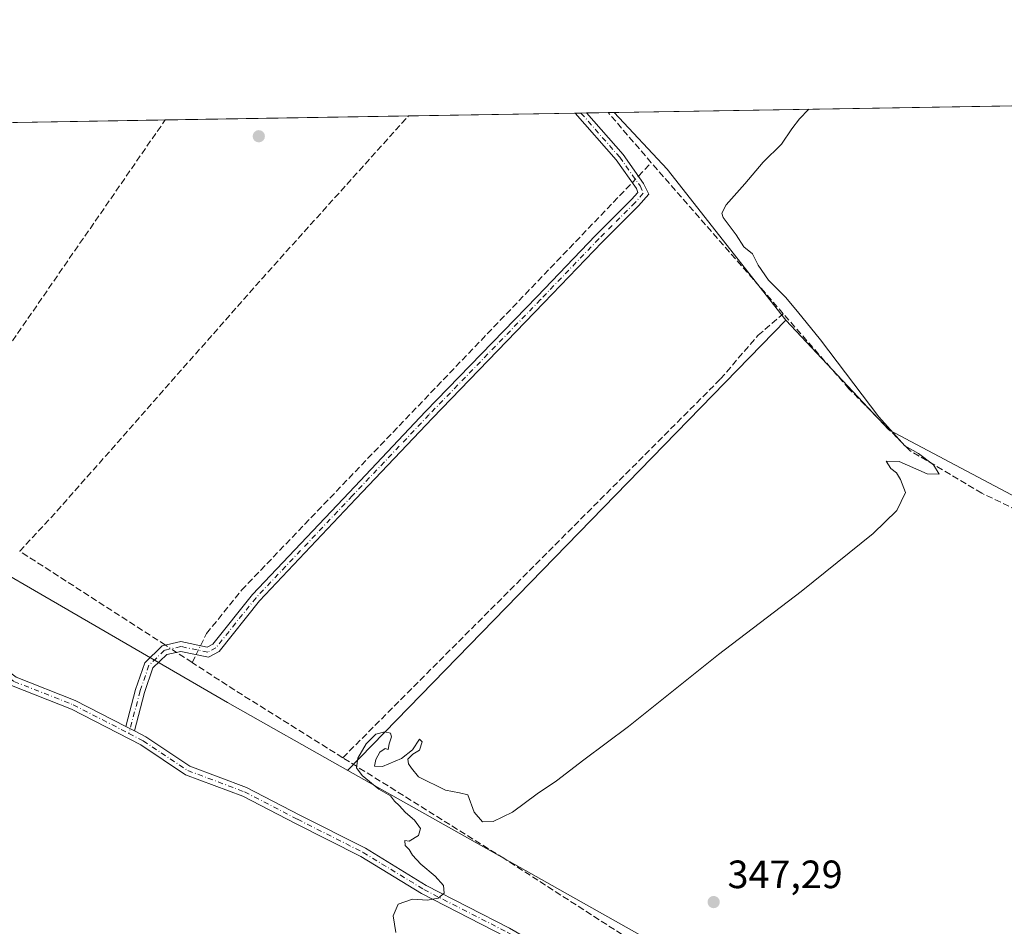
# Model space of a CAD drawing. Units: metres. Extents: x 615032 to 618519, y 4683108 to 4685482.
# Drawn here: x 616902 to 617152, y 4685252 to 4685482 of the extents above; entities that cross this region are included whole.
import ezdxf

# ---------------------------------------------------------------- set-up
doc = ezdxf.new("R2010")
doc.units = ezdxf.units.M
doc.header["$MEASUREMENT"] = 0
doc.linetypes.add('DGN Style 3', pattern=[2.307223458686699, 1.648016756204785, -0.6592067024819142])
doc.linetypes.add('DGN Style 4', pattern=[2.6384748266838614, 1.318413404963828, -0.6592067024819142, 0.001648016756204785, -0.6592067024819142])
for name, color, linetype, lineweight in [('Camino Cxs', 7, 'Continuous', 0), ('Camino eje', 30, 'DGN Style 4', 13), ('Comarca CxS', 21, 'Continuous', 0), ('Comunidad Autónoma CxS', 142, 'Continuous', 0), ('Corriente artificial lineal', 4, 'DGN Style 3', 13), ('Corriente artificial lineal oculto', 135, 'DGN Style 4', 13), ('Cultivos herbáceos CxS', 92, 'Continuous', 0), ('Cultivos leñosos CxS', 92, 'Continuous', 0), ('Curva de nivel normal', 30, 'Continuous', 0), ('Entidad de ámbito territorial CxS', 92, 'Continuous', 0), ('Municipio CxS', 4, 'Continuous', 0), ('Núcleo urbano CxS', 7, 'Continuous', 0), ('Pista no pavimentada Cxs', 111, 'Continuous', 0), ('Pista no pavimentada eje', 91, 'DGN Style 4', 0), ('Provincia CxS', 1, 'Continuous', 0), ('Punto de cota en terreno', 7, 'Continuous', 0), ('Rótulo de punto de cota en terreno', 7, 'Continuous', 0), ('Suelo desnudo CxS', 253, 'Continuous', 0)]:
    doc.layers.add(name, color=color, linetype=linetype, lineweight=lineweight)
doc.styles.add('Style-Arial', font='txt')

# ---------------------------------------------------------------- blocks, each defined once
blk = doc.blocks.new('*U8')
at = {"layer": 'Cultivos herbáceos CxS', "color": 92, "linetype": 'Continuous', "lineweight": 0}
blk.add_polyline3d([(616985.3804000001, 4685291.697899999, 344.8056999999972), (616985.3809000002, 4685291.6248, 344.8031999999948), (616954.8892000001, 4685308.836300001, 344.1312999999937), (616884.3293000003, 4685349.7619, 341.8564999999944), (616812.7635000005, 4685409.060900001, 340.3858999999939), (616808.4845000004, 4685433.681500001, 340.3702000000048), (616804.2052999996, 4685444.388499999, 339.4232000000048), (616795.6449999996, 4685451.8815, 339.1070999999938), (616790.6557, 4685454.065199999, 339.1741000000038), (617052.8057000004, 4685458.4296, 342.337400000004), (617066.2233999996, 4685444.086200001, 343.3911999999983), (617096.3167000003, 4685405.785, 344.507500000007)], close=True, dxfattribs=at)
blk = doc.blocks.new('*U9')
at = {"layer": 'Cultivos herbáceos CxS', "color": 92, "linetype": 'Continuous', "lineweight": 0}
blk.add_polyline3d([(617357.3488999996, 4685093.793500001, 352.8573999999935), (617340.6802000003, 4685105.6997, 352.6156999999948), (617322.4238, 4685117.606000001, 351.9425999999949), (617323.2176000001, 4685134.274800001, 351.1572000000015), (617325.5987999998, 4685181.106100001, 351.2262999999948), (617326.3925999999, 4685204.1249, 350.9671999999992), (617329.5675999997, 4685220.7937, 350.9973000000027), (617328.7737999996, 4685232.699999999, 351.0503000000026), (617325.5987999998, 4685245.4, 350.6441999999952), (617323.2176000001, 4685258.100099999, 350.3801999999997), (617318.4551999997, 4685273.975099999, 349.2612999999984), (617122.3984000003, 4685377.956499999, 345.7449999999953), (617096.3167000003, 4685405.785, 344.507500000007), (617066.2233999996, 4685444.086200001, 343.3911999999983), (617052.8057000004, 4685458.4296, 342.337400000004), (617367.2912999997, 4685463.6654, 346.1328999999969)], dxfattribs=at)
blk = doc.blocks.new('5PATER')
at = {"layer": 'Núcleo urbano CxS', "linetype": 'Continuous', "lineweight": 0}
h = blk.add_hatch(color=51, dxfattribs=at)
edge = h.paths.add_edge_path()
edge.add_ellipse((0, 0), major_axis=(-0.1095731443231308, -0.1110710700762829), ratio=0.9994222409660322, start_angle=0, end_angle=360)

msp = doc.modelspace()

# ---------------------------------------------------------------- linework, layer by layer
at = {"layer": 'Camino Cxs', "color": 7, "linetype": 'Continuous', "lineweight": 0, "extrusion": (-0.01035873302124779, -0.0001723164682828471, 0.9999463320384897), "elevation": -6855.971422807537, "flags": 128}
msp.add_lwpolyline([(617013.4183636247, 4685457.154065776), (617016.3040185346, 4685457.202065775)], dxfattribs=at)
at = {"layer": 'Camino Cxs', "color": 7, "linetype": 'Continuous', "lineweight": 0, "extrusion": (-0.02385434418989744, 0.01230388860562835, 0.9996397273960507), "elevation": 43273.84278910322, "flags": 128}
msp.add_lwpolyline([(-4446832.396109241, -1598894.789913072), (-4446832.396109241, -1598897.248878587)], dxfattribs=at)
at = {"layer": 'Camino Cxs', "color": 7, "linetype": 'Continuous', "lineweight": 0}
msp.add_polyline3d([(616931.2789000003, 4685301.6139, 343.0283000000054), (616929.0943, 4685302.740700001, 342.9622999999993), (616931.5708999997, 4685312.1033, 343.6198000000004), (616933.9013, 4685318.928099999, 344.3647000000055), (616938.3191000001, 4685323.169299999, 344.0106999999989), (616943.0263, 4685324.2555, 343.9238000000041), (616949.6821, 4685322.862500001, 344.3647000000055), (616951.1447000002, 4685323.649900001, 344.3371000000043), (616961.1826999999, 4685336.197699999, 344.2731000000058), (616985.6645000001, 4685362.110099999, 344.0895000000019), (617005.0368999997, 4685382.593900001, 344.1258999999991), (617033.2972999997, 4685411.8069, 344.1184000000067), (617048.0679000001, 4685427.212900001, 344.296199999997), (617057.2540999996, 4685436.3991, 344.2067999999999), (617058.7977, 4685438.1801, 344.1298999999999), (617058.5034999996, 4685439.183300001, 344.0337), (617053.3771000003, 4685446.412699999, 343.325800000006), (617042.9693999998, 4685458.265900001, 343.2119999999995), (617045.8548999997, 4685458.313899999, 343.2418999999936), (617055.1054999996, 4685447.7785, 343.2624000000069), (617060.2981000004, 4685440.455900001, 343.876099999994), (617061.5954999998, 4685437.744100001, 344.1637999999948), (617059.0116999998, 4685434.762499999, 344.2302999999956), (617049.7829, 4685425.533700001, 344.4196999999986), (617035.0258999999, 4685410.142100001, 344.2356), (617006.7710999995, 4685380.9351, 344.2593999999954), (616987.4084999999, 4685360.461300001, 344.3068999999959), (616962.9951, 4685334.621099999, 344.3726000000024), (616952.7131000003, 4685321.7687, 344.3852999999945), (616950.0482999999, 4685320.333699999, 344.4250999999931), (616943.0515000002, 4685321.7983, 344.024900000004), (616939.5037000002, 4685320.979499999, 344.0194999999949), (616935.9841, 4685317.6007, 344.0736999999936), (616933.8693000004, 4685311.4079, 343.7679000000062)], close=True, dxfattribs=at)
for points in [[(616929.0943, 4685302.740700001, 342.9622999999993), (616931.5708999997, 4685312.1033, 343.6198000000004), (616933.9013, 4685318.928099999, 344.3647000000055), (616938.3191000001, 4685323.169299999, 344.0106999999989), (616943.0263, 4685324.2555, 343.9238000000041), (616949.6821, 4685322.862500001, 344.3647000000055), (616951.1447000002, 4685323.649900001, 344.3371000000043), (616961.1826999999, 4685336.197699999, 344.2731000000058), (616985.6645000001, 4685362.110099999, 344.0895000000019), (617005.0368999997, 4685382.593900001, 344.1258999999991), (617033.2972999997, 4685411.8069, 344.1184000000067), (617048.0679000001, 4685427.212900001, 344.296199999997), (617057.2540999996, 4685436.3991, 344.2067999999999), (617058.7977, 4685438.1801, 344.1298999999999), (617058.5034999996, 4685439.183300001, 344.0337), (617053.3771000003, 4685446.412699999, 343.325800000006), (617042.9693999998, 4685458.265900001, 343.2119999999995)], [(617045.8548999997, 4685458.313899999, 343.2418999999936), (617055.1054999996, 4685447.7785, 343.2624000000069), (617060.2981000004, 4685440.455900001, 343.876099999994), (617061.5954999998, 4685437.744100001, 344.1637999999948), (617059.0116999998, 4685434.762499999, 344.2302999999956), (617049.7829, 4685425.533700001, 344.4196999999986), (617035.0258999999, 4685410.142100001, 344.2356), (617006.7710999995, 4685380.9351, 344.2593999999954), (616987.4084999999, 4685360.461300001, 344.3068999999959), (616962.9951, 4685334.621099999, 344.3726000000024), (616952.7131000003, 4685321.7687, 344.3852999999945), (616950.0482999999, 4685320.333699999, 344.4250999999931), (616943.0515000002, 4685321.7983, 344.024900000004), (616939.5037000002, 4685320.979499999, 344.0194999999949), (616935.9841, 4685317.6007, 344.0736999999936), (616933.8693000004, 4685311.4079, 343.7679000000062), (616931.2789000003, 4685301.6139, 343.0283000000054)]]:
    msp.add_polyline3d(points, dxfattribs=at)
at = {"layer": 'Camino eje', "color": 30, "linetype": 'DGN Style 4', "lineweight": 13}
msp.add_polyline3d([(617044.4122000001, 4685458.289899999, 343.2271999999939), (617054.2412999999, 4685447.0955, 343.3022999999957), (617059.4007000001, 4685439.819499999, 343.9581000000035), (617060.1967000002, 4685437.962099999, 344.1450999999943), (617058.1328999996, 4685435.580900001, 344.2241000000067), (617048.9253000002, 4685426.373299999, 344.3616999999941), (617034.1615000004, 4685410.974500001, 344.1797999999981), (617005.9040999999, 4685381.7645, 344.1965000000055), (616986.5365000004, 4685361.285700001, 344.2062000000006), (616962.0888999999, 4685335.409299999, 344.3317999999999), (616951.9288999997, 4685322.7093, 344.3524999999936), (616949.8651000002, 4685321.598099999, 344.3962000000029), (616943.0389, 4685323.026900001, 343.9763999999996), (616938.9112999998, 4685322.074300001, 344.0371000000014), (616934.9426999995, 4685318.2643, 344.2177999999985), (616932.7200999996, 4685311.755700001, 343.675900000002), (616929.8722999999, 4685300.9893, 342.988400000002)], dxfattribs=at)
at = {"layer": 'Comarca CxS', "color": 21, "linetype": 'Continuous', "lineweight": 0, "flags": 128}
msp.add_lwpolyline([(615032.2500008575, 4685424.789983141), (618466.1500008818, 4685481.959983142), (618479.7586007435, 4684676.038910137), (618479.7947591873, 4684673.89789931), (618486.5017577346, 4684276.699704377)], dxfattribs=at)
at = {"layer": 'Comunidad Autónoma CxS', "color": 142, "linetype": 'Continuous', "lineweight": 0, "flags": 128}
msp.add_lwpolyline([(615542.1159519304, 4683119.471344183), (615070.2100008554, 4683111.619983164), (615064.6355487767, 4683451.310586778), (615061.3933673867, 4683648.879520525), (615032.2500008575, 4685424.789983141), (618466.1500008818, 4685481.959983142), (618479.7586007435, 4684676.038910137), (618479.7947591873, 4684673.89789931), (618486.5017577346, 4684276.699704377), (618505.2100008815, 4683168.769983164), (616569.6887898946, 4683136.567604543), (616421.9860000005, 4683134.110200001), (615863.3146006593, 4683124.815304233)], close=True, dxfattribs=at)
at = {"layer": 'Corriente artificial lineal', "color": 4, "linetype": 'DGN Style 3', "lineweight": 13, "extrusion": (-0.7481168591234135, -0.638221734963509, 0.181643007339912), "elevation": -3451925.673266348, "flags": 128}
msp.add_lwpolyline([(-3164074.210822538, 637973.9612281974), (-3164090.974014801, 637973.5966634958), (-3164090.980045527, 637973.5967651875)], dxfattribs=at)
at = {"layer": 'Corriente artificial lineal', "color": 4, "linetype": 'DGN Style 3', "lineweight": 13, "extrusion": (0.7214891776458161, -0.4970071147938674, 0.4821175109703439), "elevation": -1883425.607152887, "flags": 128}
msp.add_lwpolyline([(4208427.804116866, 1036831.084843561), (4208539.750337257, 1036830.738652797), (4208539.757660985, 1036830.738538656)], dxfattribs=at)
at = {"layer": 'Corriente artificial lineal', "color": 4, "linetype": 'DGN Style 3', "lineweight": 13, "extrusion": (-0.2426404983118269, 0.2177406473692641, 0.9453647968177165), "elevation": 870829.0177994932, "flags": 128}
msp.add_lwpolyline([(-3899151.676907142, -2524147.352346778), (-3899165.409505631, -2524147.098677015), (-3899244.653201913, -2524147.84652013), (-3899299.601180105, -2524147.773511924), (-3899299.604153257, -2524147.773493796)], dxfattribs=at)
at = {"layer": 'Corriente artificial lineal', "color": 4, "linetype": 'DGN Style 3', "lineweight": 13, "extrusion": (0.0681280587238208, 0.07112269865937362, 0.9951382463506926), "elevation": 375621.9380724013, "flags": 128}
msp.add_lwpolyline([(2795502.063775572, -3791860.733370975), (2795502.063775573, -3791865.452731417)], dxfattribs=at)
at = {"layer": 'Corriente artificial lineal', "color": 4, "linetype": 'DGN Style 3', "lineweight": 13, "extrusion": (-0.02098843534466901, 0.02403160160431132, 0.9994908542383539), "elevation": 99990.22899273393, "flags": 128}
msp.add_lwpolyline([(-3546886.938669368, -3121449.12163899), (-3546886.938669368, -3121499.998230884)], dxfattribs=at)
at = {"layer": 'Corriente artificial lineal', "color": 4, "linetype": 'DGN Style 3', "lineweight": 13, "extrusion": (0.5365653032773082, 0.8351020589856826, 0.1212527376878716), "elevation": 4243792.964054407, "flags": 128}
msp.add_lwpolyline([(2013632.046463057, -518050.4573077402), (2013635.643367877, -518050.6100346099), (2013676.007853568, -518051.2024053183)], dxfattribs=at)
at = {"layer": 'Corriente artificial lineal', "color": 4, "linetype": 'DGN Style 3', "lineweight": 13, "extrusion": (-0.06791405736417465, 0.04413135179897831, 0.9967146555563084), "elevation": 165213.0094329822, "flags": 128}
msp.add_lwpolyline([(-4264873.571661547, -2028889.918584743), (-4264873.571661546, -2028894.653551247)], dxfattribs=at)
at = {"layer": 'Corriente artificial lineal', "color": 4, "linetype": 'DGN Style 3', "lineweight": 13, "extrusion": (-0.002609409103002086, -0.005233065947067294, 0.9999829028563073), "elevation": -25784.47428817138, "flags": 128}
msp.add_lwpolyline([(616944.6976359152, 4685248.192297012), (616945.7049669302, 4685250.212424672)], dxfattribs=at)
at = {"layer": 'Corriente artificial lineal', "color": 4, "linetype": 'DGN Style 3', "lineweight": 13, "extrusion": (-0.2174646873503117, -0.3201324061127276, 0.9220761098261394), "elevation": -1633769.208137947, "flags": 128}
msp.add_lwpolyline([(-2122354.910468062, 3893464.391978057), (-2122387.500376522, 3893463.057899136), (-2122400.054387566, 3893462.778318778)], dxfattribs=at)
at = {"layer": 'Corriente artificial lineal', "color": 4, "linetype": 'DGN Style 3', "lineweight": 13}
for points in [[(616948.0149999997, 4685323.2114, 343.9535999999935), (616949.5601000005, 4685326.3101, 343.7504000000045), (616958.4501, 4685337.340100001, 343.4008999999933), (617057.4415999996, 4685440.6808, 343.5684999999939)], [(616984.0795, 4685294.834899999, 344.6034999999974), (617079.7801000001, 4685390.860099999, 344.6223000000027), (617089.2901, 4685401.940099999, 344.4418000000005), (617095.6901000004, 4685407.390100001, 344.4336000000039)], [(617298.7432000004, 4685283.401000001, 348.9186999999947), (617283.6901000004, 4685290.670100001, 348.8864999999932), (617227.4600999998, 4685319.8201, 347.5810999999958), (617179.8101000005, 4685345.450099999, 346.7845999999991), (617145.9600999998, 4685361.9301, 346.3747000000003), (617127.7100999998, 4685372.7301, 345.9474000000046), (617112.3300999999, 4685388.390100001, 345.3303000000014), (617095.6901000004, 4685407.390100001, 344.4336000000039)], [(617294.9299999997, 4685054.4, 354.5130999999965), (617294.1200000001, 4685055.380000001, 354.5519000000059), (617213.3391000004, 4685130.030400001, 353.4360000000015), (617149.4800000006, 4685188.210000001, 351.8056999999972), (617145.0499999998, 4685192.310000001, 351.438599999994), (617122.8300000001, 4685206.859999999, 351.0969999999944), (617107.1799999997, 4685216.27, 350.5816999999952), (617024.8700000001, 4685269.32, 346.0865000000049), (616984.0795, 4685294.834899999, 344.6034999999974)]]:
    msp.add_polyline3d(points, dxfattribs=at)
at = {"layer": 'Corriente artificial lineal oculto', "color": 135, "linetype": 'DGN Style 4', "lineweight": 13, "extrusion": (0.08982811384799547, 0.09376946863909444, 0.9915332554754044), "elevation": 495121.0486866943, "flags": 128}
msp.add_lwpolyline([(2795646.865518976, -3778005.840126527), (2795646.865518976, -3778008.099604439)], dxfattribs=at)
at = {"layer": 'Corriente artificial lineal oculto', "color": 135, "linetype": 'DGN Style 4', "lineweight": 13, "extrusion": (-0.04740777063631679, 0.03080632220274318, 0.9984004576299207), "elevation": 115432.7288269991, "flags": 128}
msp.add_lwpolyline([(-4264867.646288761, -2032347.08667264), (-4264867.646288761, -2032350.427798404)], dxfattribs=at)
at = {"layer": 'Corriente artificial lineal oculto', "color": 135, "linetype": 'DGN Style 4', "lineweight": 13, "extrusion": (0.006942066163383272, 0.0139211249191886, 0.9998789976784029), "elevation": 69851.77563298712, "flags": 128}
msp.add_lwpolyline([(616929.6504513442, 4684802.54982553), (616930.7578926487, 4684804.770340705)], dxfattribs=at)
at = {"layer": 'Cultivos herbáceos CxS', "color": 92, "linetype": 'Continuous', "lineweight": 0, "extrusion": (-0.0246919774814729, -0.0004110778231468485, 0.9996950221257871), "elevation": -16820.10904024161, "flags": 128}
msp.add_lwpolyline([(-4674537.828776215, 694757.6188850787), (-4674537.828776215, 694934.0161152506)], dxfattribs=at)
at = {"layer": 'Cultivos herbáceos CxS', "color": 92, "linetype": 'Continuous', "lineweight": 0, "extrusion": (-0.01327096513497001, -0.0002209351748074219, 0.99991191245631), "elevation": -8880.877796710194, "flags": 128}
msp.add_lwpolyline([(616950.9227799353, 4685455.714555768), (616993.1838036361, 4685456.418055785)], dxfattribs=at)
at = {"layer": 'Cultivos herbáceos CxS', "color": 92, "linetype": 'Continuous', "lineweight": 0, "extrusion": (0.05451968562436724, 0.0009068980140874328, 0.9985122840583446), "elevation": 38232.80178325379, "flags": 128}
msp.add_lwpolyline([(4674547.493779422, -693833.7593538255), (4674547.493779421, -693835.204503396)], dxfattribs=at)
at = {"layer": 'Cultivos herbáceos CxS', "color": 92, "linetype": 'Continuous', "lineweight": 0, "extrusion": (0.05542020875568977, 0.0009219415351566583, 0.9984626935871372), "elevation": 38858.93332987303, "flags": 128}
msp.add_lwpolyline([(4674546.692420145, -693805.8182404457), (4674546.692420145, -693807.2633616513)], dxfattribs=at)
at = {"layer": 'Cultivos herbáceos CxS', "color": 92, "linetype": 'Continuous', "lineweight": 0, "extrusion": (0.08765412202077069, 0.001460044445165464, 0.9961498999462811), "elevation": 61269.20152019178, "flags": 128}
msp.add_lwpolyline([(4674531.819721254, -692288.7160481614), (4674531.819721254, -692294.1890760364)], dxfattribs=at)
at = {"layer": 'Cultivos herbáceos CxS', "color": 92, "linetype": 'Continuous', "lineweight": 0, "extrusion": (0.07617709093798002, 0.001269956836890979, 0.9970934951276431), "elevation": 53296.96005466254, "flags": 128}
msp.add_lwpolyline([(4674521.932559562, -693020.2226042332), (4674521.932559562, -693021.7267845158)], dxfattribs=at)
at = {"layer": 'Cultivos herbáceos CxS', "color": 92, "linetype": 'Continuous', "lineweight": 0, "extrusion": (-0.2785456205620797, -0.1914234429318029, 0.9411532302243992), "elevation": -1068461.7490326, "flags": 128}
msp.add_lwpolyline([(-3512027.180170481, 2976294.601537035), (-3512007.759502915, 2976297.719471413), (-3511959.149566778, 2976301.022327881)], dxfattribs=at)
at = {"layer": 'Cultivos herbáceos CxS', "color": 92, "linetype": 'Continuous', "lineweight": 0, "extrusion": (-0.01600668531463635, -0.0002664932574269631, 0.999871849291989), "elevation": -10782.08949051685, "flags": 128}
msp.add_lwpolyline([(-4674537.385520577, 694713.7454827668), (-4674537.385520577, 694766.7722248198)], dxfattribs=at)
at = {"layer": 'Cultivos herbáceos CxS', "color": 92, "linetype": 'Continuous', "lineweight": 0, "extrusion": (-0.01270194240907349, -0.0002114730457652916, 0.9999193047132291), "elevation": -8485.453433487506, "flags": 128}
msp.add_lwpolyline([(616893.6448628451, 4685454.846424078), (616955.2876385045, 4685455.8726241)], dxfattribs=at)
at = {"layer": 'Cultivos herbáceos CxS', "color": 92, "linetype": 'Continuous', "lineweight": 0, "extrusion": (0.03754651267811403, -0.03389912592652077, 0.9987197347840536), "elevation": -135317.2796049388, "flags": 128}
msp.add_lwpolyline([(3891228.306744512, 2678407.521553087), (3891069.284521922, 2678413.416524668), (3891069.23059933, 2678413.367103377)], dxfattribs=at)
at = {"layer": 'Cultivos herbáceos CxS', "color": 92, "linetype": 'Continuous', "lineweight": 0}
for points in [[(616790.6553999997, 4685454.065300001, 339.1741000000038), (616795.6449999996, 4685451.8815, 339.1070999999938), (616804.2052999996, 4685444.388499999, 339.4232000000048), (616808.4845000004, 4685433.681500001, 340.3702000000048), (616812.7635000005, 4685409.060900001, 340.3858999999939), (616884.3293000003, 4685349.7619, 341.8564999999944), (616954.8892000001, 4685308.836300001, 344.1312999999937), (616985.3809000002, 4685291.6248, 344.8031999999948)], [(617096.3167000003, 4685405.785, 344.507500000007), (617122.3984000003, 4685377.956499999, 345.7449999999953), (617318.4551999997, 4685273.975099999, 349.2612999999984), (617323.2176000001, 4685258.100099999, 350.3801999999997), (617325.5987999998, 4685245.4, 350.6441999999952), (617328.7737999996, 4685232.699999999, 351.0503000000026), (617329.5675999997, 4685220.7937, 350.9973000000027), (617326.3925999999, 4685204.1249, 350.9671999999992), (617325.5987999998, 4685181.106100001, 351.2262999999948), (617323.2176000001, 4685134.274800001, 351.1572000000015), (617322.4238, 4685117.606000001, 351.9425999999949), (617340.6802000003, 4685105.6997, 352.6156999999948), (617357.3488999996, 4685093.793500001, 352.8573999999935), (617381.9551999997, 4685077.124700001, 353.5822999999946), (617400.5862999996, 4685071.121300001, 354.3200999999972)]]:
    msp.add_polyline3d(points, dxfattribs=at)
at = {"layer": 'Cultivos leñosos CxS', "color": 92, "linetype": 'Continuous', "lineweight": 0, "extrusion": (0.03754651267811403, -0.03389912592652077, 0.9987197347840536), "elevation": -135317.2796049388, "flags": 128}
msp.add_lwpolyline([(3891228.306744512, 2678407.521553087), (3891069.284521922, 2678413.416524668), (3891069.23059933, 2678413.367103377)], dxfattribs=at)
at = {"layer": 'Cultivos leñosos CxS', "color": 92, "linetype": 'Continuous', "lineweight": 0}
for points in [[(617161.3740999997, 4685198.007300001, 351.1535000000004), (617136.1167000001, 4685199.9483, 351.1385000000009), (617059.9199000001, 4685249.5503, 347.3502000000008), (616985.3809000002, 4685291.6248, 344.8031999999948), (616985.3804000001, 4685291.697899999, 344.8056999999972), (617096.3167000003, 4685405.785, 344.507500000007), (617122.3984000003, 4685377.956499999, 345.7449999999953), (617318.4551999997, 4685273.975099999, 349.2612999999984)], [(617096.3167000003, 4685405.785, 344.507500000007), (617122.3984000003, 4685377.956499999, 345.7449999999953), (617318.4551999997, 4685273.975099999, 349.2612999999984), (617323.2176000001, 4685258.100099999, 350.3801999999997), (617325.5987999998, 4685245.4, 350.6441999999952), (617328.7737999996, 4685232.699999999, 351.0503000000026), (617329.5675999997, 4685220.7937, 350.9973000000027), (617326.3925999999, 4685204.1249, 350.9671999999992), (617325.5987999998, 4685181.106100001, 351.2262999999948), (617323.2176000001, 4685134.274800001, 351.1572000000015), (617322.4238, 4685117.606000001, 351.9425999999949), (617340.6802000003, 4685105.6997, 352.6156999999948), (617357.3488999996, 4685093.793500001, 352.8573999999935), (617381.9551999997, 4685077.124700001, 353.5822999999946), (617400.5862999996, 4685071.121300001, 354.3200999999972)], [(616985.3809000002, 4685291.6248, 344.8031999999948), (617059.9199000001, 4685249.5503, 347.3502000000008), (617136.1167000001, 4685199.9483, 351.1385000000009), (617161.3740999997, 4685198.007300001, 351.1535000000004), (617191.4914999995, 4685204.806299999, 351.5283999999957), (617209.9493000006, 4685206.7523, 351.2728000000061), (617219.6639, 4685195.088099999, 352.017200000002), (617234.2358999997, 4685180.508300001, 352.2021999999997), (617236.1782999998, 4685171.7589, 352.3430999999982), (617230.8085000003, 4685166.369100001, 352.9627000000037), (617198.2637999998, 4685136.714500001, 352.6527999999962)]]:
    msp.add_polyline3d(points, dxfattribs=at)
at = {"layer": 'Curva de nivel normal', "color": 30, "linetype": 'Continuous', "lineweight": 0, "elevation": 345, "flags": 128}
msp.add_lwpolyline([(616997.54, 4685250.4801), (616996.8099999996, 4685254.7301), (616998.1399999997, 4685257.7401), (617001.7000000002, 4685258.9901), (617005.5, 4685258.6801), (617008.2800000003, 4685259.2401), (617009.7599999999, 4685260.5101), (617009.5899999999, 4685262.420100001), (617007.5199999996, 4685264.8301), (617003.8499999996, 4685267.860099999), (617001.7400000002, 4685270.090100001), (617000.8600000005, 4685271.540100001), (616999.9199999999, 4685272.600099999), (616999.8300000001, 4685273.850099999), (617000.9000000004, 4685273.710100001), (617003.2300000006, 4685275.090100001), (617003.7400000002, 4685276.880100001), (617002.2800000003, 4685279.030099999), (616999.9299999997, 4685280.9001), (616998.3300000001, 4685282.7501), (616997.1699999999, 4685283.850099999), (616996.1200000001, 4685285.140100001), (616993.1799999997, 4685286.860099999), (616988.9600000001, 4685290.300100001), (616987.5300000003, 4685292.2401), (616987.9000000004, 4685294.700099999), (616989.9600000001, 4685298.340100001), (616992.4699999997, 4685300.8201), (616994.75, 4685301.4301), (616996.1799999997, 4685301.040100001), (616996.4400000004, 4685300.1601), (616995.8600000005, 4685298.380100001), (616995.5599999996, 4685296.9101), (616994.7699999996, 4685297.170100001), (616993.5, 4685296.2401), (616992.4699999997, 4685294.380100001), (616992.0999999996, 4685292.6601), (616994.1600000003, 4685292.590100001), (616998.9800000006, 4685294.6601), (617001.7000000002, 4685296.800100001), (617003.4900000002, 4685299.5001), (617004.2000000002, 4685298.880100001), (617003.4900000002, 4685296.7601), (617001.7999999998, 4685295.710100001), (617000.5700000003, 4685294.440099999), (617000.6900000004, 4685293.270099999), (617001.5, 4685292.1801), (617003.29, 4685289.970100001), (617010.0700000003, 4685286.640100001), (617013.6699999999, 4685285.9001), (617015.79, 4685285.450099999), (617017.3399999999, 4685281.0601), (617019.4699999997, 4685278.5801), (617022.1699999999, 4685278.6801), (617027.0700000003, 4685281.050100001), (617033.2999999998, 4685285.690099999), (617038.1799999997, 4685288.950099999), (617045.1200000001, 4685294.290100001), (617056.4600000001, 4685302.780099999), (617079.25, 4685320.960100001), (617100.1799999997, 4685336.960100001), (617118.4699999997, 4685351.720100001), (617124.4800000006, 4685357.4801), (617126.6799999997, 4685362.040100001), (617125.3499999996, 4685365.370100001), (617124.4100000003, 4685367.100099999), (617122.9699999997, 4685368.130100001), (617121.7800000003, 4685370.020099999), (617125.0800000001, 4685369.9101), (617132.1200000001, 4685366.780099999), (617135.1399999997, 4685366.720100001), (617133.7400000002, 4685369.0601), (617129.9199999999, 4685371.940099999), (617126.5199999996, 4685373.870100001), (617119.9199999999, 4685381.280099999), (617105.1200000001, 4685400.800100001), (617099.2699999996, 4685407.950099999), (617096.2400000002, 4685411.590100001), (617091.9000000004, 4685415.920100001), (617089.3600000005, 4685419.710100001), (617087.9000000004, 4685422.5801), (617085.6799999997, 4685424.360099999), (617083.7100000001, 4685427.4101), (617080.4800000006, 4685431.8101), (617080.1399999997, 4685432.9001), (617081.25, 4685435.040100001), (617085.9600000001, 4685440.370100001), (617090.5800000001, 4685445.870100001), (617095.1900000004, 4685450.370100001), (617097.8399999999, 4685454.3201), (617099.8300000001, 4685456.8201), (617102.1100000005, 4685459.1501), (617102.1799, 4685459.251900001)], dxfattribs=at)
at = {"layer": 'Entidad de ámbito territorial CxS', "color": 92, "linetype": 'Continuous', "lineweight": 0, "flags": 128}
msp.add_lwpolyline([(615032.2500008575, 4685424.789983141), (618466.1500008818, 4685481.959983142)], dxfattribs=at)
at = {"layer": 'Municipio CxS', "color": 4, "linetype": 'Continuous', "lineweight": 0, "flags": 128}
msp.add_lwpolyline([(615032.2500008575, 4685424.789983141), (618466.1500008818, 4685481.959983142), (618479.7586007435, 4684676.038910137), (618479.7947591873, 4684673.89789931), (618486.5017577346, 4684276.699704377)], dxfattribs=at)
at = {"layer": 'Pista no pavimentada Cxs', "color": 111, "linetype": 'Continuous', "lineweight": 0, "extrusion": (-0.02385434418989744, 0.01230388860562835, 0.9996397273960507), "elevation": 43273.84278910322, "flags": 128}
msp.add_lwpolyline([(-4446832.396109241, -1598894.789913072), (-4446832.396109241, -1598897.248878587)], dxfattribs=at)
at = {"layer": 'Pista no pavimentada Cxs', "color": 111, "linetype": 'Continuous', "lineweight": 0}
for points in [[(616721.3300999999, 4685452.910700001, 339.4051999999938), (616738.9057, 4685441.085899999, 340.085699999996), (616756.3161000004, 4685428.807700001, 340.0197999999946), (616765.8309000004, 4685419.8333, 339.5914000000048), (616773.8816999998, 4685412.077299999, 339.8619999999937), (616785.2153000003, 4685405.250299999, 339.7896000000038), (616803.5351, 4685399.7171, 340.3482999999979), (616821.6271000003, 4685388.8989, 340.7801999999938), (616831.0663000002, 4685381.979699999, 340.9061999999976), (616841.1633000001, 4685369.515900001, 341.2045000000071), (616856.4030999999, 4685355.5899, 341.3111999999965), (616865.2947000006, 4685348.818499999, 341.5017999999982), (616880.5846999995, 4685333.319300001, 341.678899999999), (616891.6256999997, 4685322.494100001, 342.0084999999963), (616901.3535000002, 4685315.2215, 342.2934999999998), (616916.2953000005, 4685309.342499999, 342.6328999999969), (616929.0943, 4685302.740700001, 342.9622999999993)], [(617158.4675000003, 4685173.315099999, 352.3975999999966), (617143.2578999996, 4685186.168099999, 351.9526000000042), (617137.7467, 4685188.415100001, 351.820200000002), (617137.2123999996, 4685188.601700001, 351.8132999999943), (617133.7119000005, 4685189.8237, 351.7465999999986), (617132.2719000002, 4685190.326500001, 351.7146999999969), (617116.7531000003, 4685196.483100001, 351.3169999999955), (617097.9524999997, 4685204.528700001, 350.0567000000011), (617083.1697000006, 4685212.067700001, 348.537599999996), (617072.7308999998, 4685219.642899999, 347.7820000000065), (617064.6118999999, 4685224.322699999, 347.5219999999972), (617054.6026999997, 4685232.797900001, 346.6701999999932), (617040.5957000004, 4685240.5977, 346.2648999999947), (617025.1750999996, 4685249.522100001, 345.5443999999989), (617003.9951, 4685260.376900001, 345.0293999999994), (616988.6520999996, 4685269.767700001, 344.5378999999957), (616972.0828999998, 4685278.143100001, 344.0002999999998), (616958.7178999997, 4685285.0645, 343.7173999999941), (616944.2352999998, 4685290.5119, 343.3944999999949), (616932.9140999997, 4685298.0701, 343.0111999999936), (616915.3032999998, 4685307.153700001, 342.6781000000047), (616900.1747000003, 4685313.106100001, 342.2829999999958)], [(617133.7119000005, 4685189.8237, 351.7465999999986), (617132.2719000002, 4685190.326500001, 351.7146999999969), (617116.7531000003, 4685196.483100001, 351.3169999999955), (617097.9524999997, 4685204.528700001, 350.0567000000011), (617083.1697000006, 4685212.067700001, 348.537599999996), (617072.7308999998, 4685219.642899999, 347.7820000000065), (617064.6118999999, 4685224.322699999, 347.5219999999972), (617054.6026999997, 4685232.797900001, 346.6701999999932), (617040.5957000004, 4685240.5977, 346.2648999999947), (617025.1750999996, 4685249.522100001, 345.5443999999989), (617003.9951, 4685260.376900001, 345.0293999999994), (616988.6520999996, 4685269.767700001, 344.5378999999957), (616972.0828999998, 4685278.143100001, 344.0002999999998), (616958.7178999997, 4685285.0645, 343.7173999999941), (616944.2352999998, 4685290.5119, 343.3944999999949), (616932.9140999997, 4685298.0701, 343.0111999999936), (616915.3032999998, 4685307.153700001, 342.6781000000047), (616900.1747000003, 4685313.106100001, 342.2829999999958)], [(616901.3535000002, 4685315.2215, 342.2934999999998), (616916.2953000005, 4685309.342499999, 342.6328999999969), (616929.0943, 4685302.740700001, 342.9622999999993), (616931.2789000003, 4685301.6139, 343.0283000000054), (616934.1343, 4685300.141100001, 343.0957000000053), (616945.3384999996, 4685292.6611, 343.3242999999929), (616959.6957, 4685287.2609, 343.7134999999981), (616973.1760999998, 4685280.2797, 344.0473000000056), (616989.8219, 4685271.865700001, 344.5731999999989), (617005.1706999998, 4685262.4713, 344.9888000000064), (617026.3240999999, 4685251.630100001, 345.5313000000024), (617041.7805000005, 4685242.684900001, 346.3242000000027), (617055.9748999998, 4685234.780900001, 346.8077000000048), (617065.9978999998, 4685226.2939, 347.292300000001), (617074.0384999998, 4685221.659299999, 347.7442000000011), (617084.4275000002, 4685214.120300001, 348.4977999999974), (617098.9709000001, 4685206.703299999, 349.8393999999971), (617117.6678999999, 4685198.702099999, 351.3141999999934), (617133.1101000002, 4685192.5757, 351.6794999999984), (617138.3721000003, 4685190.7389, 351.778999999995), (617144.5147000002, 4685188.248299999, 351.876099999994), (617160.0652999999, 4685175.107100001, 352.5393999999943)], [(616931.2789000003, 4685301.6139, 343.0283000000054), (616934.1343, 4685300.141100001, 343.0957000000053), (616945.3384999996, 4685292.6611, 343.3242999999929), (616959.6957, 4685287.2609, 343.7134999999981), (616973.1760999998, 4685280.2797, 344.0473000000056), (616989.8219, 4685271.865700001, 344.5731999999989), (617005.1706999998, 4685262.4713, 344.9888000000064), (617026.3240999999, 4685251.630100001, 345.5313000000024), (617041.7805000005, 4685242.684900001, 346.3242000000027), (617055.9748999998, 4685234.780900001, 346.8077000000048), (617065.9978999998, 4685226.2939, 347.292300000001), (617074.0384999998, 4685221.659299999, 347.7442000000011), (617084.4275000002, 4685214.120300001, 348.4977999999974), (617098.9709000001, 4685206.703299999, 349.8393999999971), (617117.6678999999, 4685198.702099999, 351.3141999999934), (617133.1101000002, 4685192.5757, 351.6794999999984), (617138.3721000003, 4685190.7389, 351.778999999995), (617144.5147000002, 4685188.248299999, 351.876099999994), (617160.0652999999, 4685175.107100001, 352.5393999999943)]]:
    msp.add_polyline3d(points, dxfattribs=at)
at = {"layer": 'Pista no pavimentada eje', "color": 91, "linetype": 'DGN Style 4', "lineweight": 0}
for points in [[(616796.5037000002, 4685400.587300001, 340.2465999999986), (616803.0462999997, 4685398.611099999, 340.3034999999945), (616820.9628999997, 4685387.897700001, 340.7464000000036), (616830.2314999999, 4685381.103700001, 340.8886999999959), (616840.2873000001, 4685368.6907, 341.0733000000037), (616855.6333, 4685354.6677, 341.2348999999958), (616864.5000999998, 4685347.915300001, 341.383600000001), (616879.7374999998, 4685332.469500001, 341.6693999999989), (616890.8428999997, 4685321.5811, 341.9790999999968), (616900.7641000003, 4685314.163699999, 342.2872000000062), (616915.7993000001, 4685308.2481, 342.6575000000012), (616929.8722999999, 4685300.9893, 342.988400000002)], [(616929.8722999999, 4685300.9893, 342.988400000002), (616933.5241, 4685299.105699999, 343.0507000000071), (616944.7868999997, 4685291.5865, 343.3494000000064), (616959.2067, 4685286.162699999, 343.7127000000037), (616972.6294999998, 4685279.2115, 344.0184000000008), (616989.2370999996, 4685270.8167, 344.5535999999993), (617004.5828999998, 4685261.424100001, 345.0063999999985), (617025.7496999997, 4685250.576099999, 345.5314999999973), (617041.1880999999, 4685241.6413, 346.2724000000017), (617055.2889, 4685233.7895, 346.7338000000018), (617065.3049, 4685225.308300001, 347.3867000000027), (617073.3847000003, 4685220.6511, 347.7546000000002), (617083.7984999996, 4685213.0941, 348.5004999999946), (617098.4617, 4685205.615900001, 349.9419000000053), (617117.2105, 4685197.592499999, 351.3053000000073), (617132.6911000004, 4685191.451099999, 351.6965000000055), (617137.1612999998, 4685189.7371, 351.7982000000048)]]:
    msp.add_polyline3d(points, dxfattribs=at)
at = {"layer": 'Provincia CxS', "color": 1, "linetype": 'Continuous', "lineweight": 0, "flags": 128}
msp.add_lwpolyline([(615542.1159519304, 4683119.471344183), (615070.2100008554, 4683111.619983164), (615064.6355487767, 4683451.310586778), (615061.3933673867, 4683648.879520525), (615032.2500008575, 4685424.789983141), (618466.1500008818, 4685481.959983142), (618479.7586007435, 4684676.038910137), (618479.7947591873, 4684673.89789931), (618486.5017577346, 4684276.699704377), (618505.2100008815, 4683168.769983164), (616569.6887898946, 4683136.567604543), (616421.9860000005, 4683134.110200001), (615863.3146006593, 4683124.815304233)], close=True, dxfattribs=at)
at = {"layer": 'Suelo desnudo CxS', "color": 253, "linetype": 'Continuous', "lineweight": 0}
for points in [[(616790.6553999997, 4685454.065300001, 339.1741000000038), (616795.6449999996, 4685451.8815, 339.1070999999938), (616804.2052999996, 4685444.388499999, 339.4232000000048), (616808.4845000004, 4685433.681500001, 340.3702000000048), (616812.7635000005, 4685409.060900001, 340.3858999999939), (616884.3293000003, 4685349.7619, 341.8564999999944), (616954.8892000001, 4685308.836300001, 344.1312999999937), (616985.3809000002, 4685291.6248, 344.8031999999948)], [(616884.3293000003, 4685349.7619, 341.8564999999944), (616954.8892000001, 4685308.836300001, 344.1312999999937), (616985.3809000002, 4685291.6248, 344.8031999999948), (617059.9199000001, 4685249.5503, 347.3502000000008), (617136.1167000001, 4685199.9483, 351.1385000000009), (617161.3740999997, 4685198.007300001, 351.1535000000004)], [(616985.3809000002, 4685291.6248, 344.8031999999948), (617059.9199000001, 4685249.5503, 347.3502000000008), (617136.1167000001, 4685199.9483, 351.1385000000009), (617161.3740999997, 4685198.007300001, 351.1535000000004), (617191.4914999995, 4685204.806299999, 351.5283999999957), (617209.9493000006, 4685206.7523, 351.2728000000061), (617219.6639, 4685195.088099999, 352.017200000002), (617234.2358999997, 4685180.508300001, 352.2021999999997), (617236.1782999998, 4685171.7589, 352.3430999999982), (617230.8085000003, 4685166.369100001, 352.9627000000037), (617198.2637999998, 4685136.714500001, 352.6527999999962)]]:
    msp.add_polyline3d(points, dxfattribs=at)

# ---------------------------------------------------------------- block references
at = {"layer": 'Cultivos herbáceos CxS', "color": 92, "linetype": 'Continuous', "lineweight": 0}
for name in ['*U9', '*U8']:
    msp.add_blockref(name, (0, 0), dxfattribs=at)
at = {"layer": 'Punto de cota en terreno', "color": 7, "linetype": 'Continuous', "lineweight": 0, "xscale": 10, "yscale": 10, "zscale": 10}
for p in [(616962.79, 4685452.4, 342.1300000000047), (617078.04, 4685258.230000001, 347.2899999999936)]:
    msp.add_blockref('5PATER', p, dxfattribs=at)

# ---------------------------------------------------------------- texts
at = {"layer": 'Rótulo de punto de cota en terreno', "color": 7, "linetype": 'Continuous', "lineweight": 0, "style": 'Style-Arial'}
msp.add_text('347,29', height=7.000000000000002, dxfattribs=at).set_placement((617081.5678000003, 4685261.7578))

doc.saveas('drawing.dxf')
